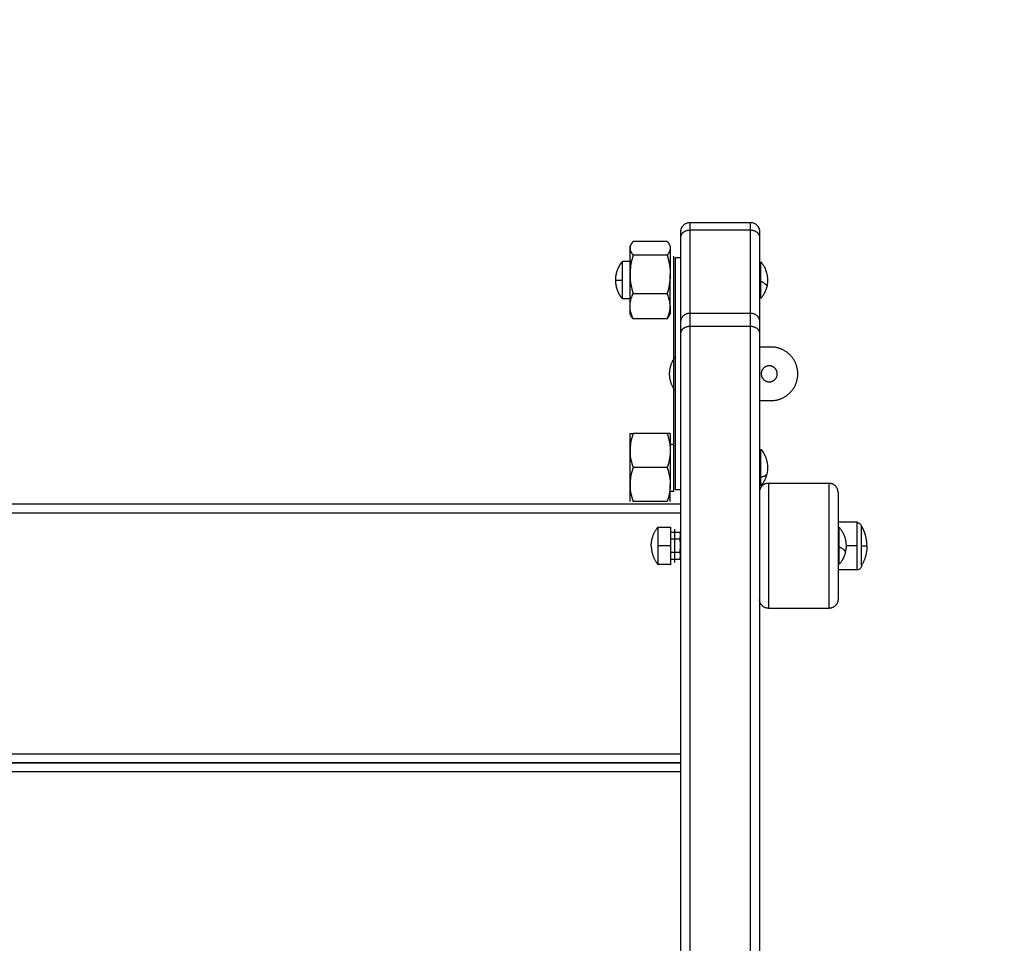
# Model space of a CAD drawing. Units: millimetres. Extents: x 114.7 to 134.5, y 1462.9 to 1484.3.
# Drawn here: x 121.6 to 122.2, y 1468.4 to 1468.9 of the extents above; entities that cross this region are included whole.
import ezdxf

# ---------------------------------------------------------------- set-up
doc = ezdxf.new("R2010")
doc.units = ezdxf.units.MM
doc.header["$PDSIZE"] = -1
doc.layers.add('Make2D$Visible$Curves', color=7, linetype='Continuous')
doc.layers.add('Make2D$Visible$Tangents', color=8, linetype='Continuous')
doc.styles.get("Standard").update_dxf_attribs({"font": 'ARIALN.TTF'})
doc.dimstyles.get("Standard").update_dxf_attribs({"dimtxt": 0.18, "dimasz": 0.15, "dimexe": 0.1, "dimexo": 0, "dimgap": 0.09, "dimtad": 0, "dimzin": 0, "dimdsep": 46, "dimtxsty": 'Standard', "dimblk": 'OBLIQUE', "dimcen": 0.09, "dimadec": 0, "dimazin": 0, "dimtfac": 1, "dimtofl": 0, "dimtmove": 0, "dimatfit": 3, "dimldrblk": 'OBLIQUE', "dimfxl": 1, "dimtolj": 1, "dimtzin": 0, "dimarcsym": 0})

# ---------------------------------------------------------------- blocks, each defined once
blk = doc.blocks.new('_Oblique')
at = {"color": 0, "linetype": 'ByBlock', "lineweight": -2}
blk.add_line((-0.5, -0.5), (0.5, 0.5), dxfattribs=at)
blk = doc.blocks.new('*D67')
at = {"layer": 'Defpoints', "color": 0, "lineweight": -2}
for p, q in [((119.41683, 1472.66904), (125.61592, 1472.66904)), ((125.51592, 1472.66904), (125.51592, 1469.36096)), ((125.51592, 1465.49114), (125.51592, 1468.79923)), ((122.84999, 1465.49114), (125.61592, 1465.49114))]:
    blk.add_line(p, q, dxfattribs=at)
at = {"layer": 'Defpoints', "color": 0}
for p in [(119.41683, 1472.66904), (125.51592, 1472.66904), (122.84999, 1465.49114)]:
    blk.add_point(p, dxfattribs=at)
at = {"layer": 'Defpoints', "color": 0, "linetype": 'ByBlock', "lineweight": -2, "xscale": 0.15, "yscale": 0.15, "zscale": 0.15}
for p, rotation in [((125.51592, 1472.66904), 90), ((125.51592, 1465.49114), 270)]:
    blk.add_blockref('_Oblique', p, dxfattribs=dict(at, rotation=rotation))
at = {"layer": 'Defpoints', "color": 0, "insert": (125.51592, 1469.08009), "char_height": 0.18, "attachment_point": 5, "rotation": 90}
blk.add_mtext('\\A1;\\A1;7.20', dxfattribs=at)
blk = doc.blocks.new('*D69')
at = {"layer": 'Defpoints', "color": 0, "lineweight": -2}
for p, q in [((118.9696, 1474.16904), (127.18429, 1474.16904)), ((127.08429, 1474.16904), (127.08429, 1469.16066)), ((127.08429, 1463.48851), (127.08429, 1468.49689)), ((122.54962, 1463.48851), (127.18429, 1463.48851))]:
    blk.add_line(p, q, dxfattribs=at)
at = {"layer": 'Defpoints', "color": 0}
for p in [(118.9696, 1474.16904), (127.08429, 1474.16904), (122.54962, 1463.48851)]:
    blk.add_point(p, dxfattribs=at)
at = {"layer": 'Defpoints', "color": 0, "linetype": 'ByBlock', "lineweight": -2, "xscale": 0.15, "yscale": 0.15, "zscale": 0.15}
for p, rotation in [((127.08429, 1474.16904), 90), ((127.08429, 1463.48851), 270)]:
    blk.add_blockref('_Oblique', p, dxfattribs=dict(at, rotation=rotation))
at = {"layer": 'Defpoints', "color": 0, "insert": (127.08429, 1468.82878), "char_height": 0.18, "attachment_point": 5, "rotation": 90}
blk.add_mtext('\\A1;\\A1;10.70', dxfattribs=at)
blk = doc.blocks.new('S056')
at = {"layer": 'Make2D$Visible$Curves'}
for points, knots in [([(122.01062, 1468.81929), (122.01062, 1468.8193), (122.01062, 1468.8193), (122.01062, 1468.81932), (122.01062, 1468.81932), (122.01062, 1468.81934), (122.01062, 1468.81935), (122.01062, 1468.81939), (122.01062, 1468.81942), (122.01063, 1468.81949), (122.01063, 1468.81954), (122.01064, 1468.81969), (122.01065, 1468.81979), (122.01067, 1468.82), (122.01069, 1468.8201), (122.01076, 1468.82052), (122.01085, 1468.82083), (122.01122, 1468.82177), (122.0116, 1468.82234), (122.01209, 1468.82283), (122.01257, 1468.82331), (122.01315, 1468.82369), (122.01437, 1468.82417), (122.01499, 1468.82429), (122.01562, 1468.82429)], [0, 0, 0, 0, 0.014008, 0.014008, 0.032686, 0.032686, 0.070041, 0.070041, 0.144751, 0.144751, 0.294183, 0.294183, 0.599986, 0.599986, 0.912367, 0.912367, 1.88596, 1.88596, 3.942841, 3.942841, 3.942841, 5.99839, 5.99839, 7.895236, 7.895236, 7.895236, 7.895236]), ([(122.04962, 1468.82429), (122.05025, 1468.82429), (122.05088, 1468.82417), (122.0521, 1468.82369), (122.05267, 1468.82331), (122.05316, 1468.82283), (122.05324, 1468.82274), (122.05331, 1468.82266), (122.05339, 1468.82257), (122.05346, 1468.82249), (122.05354, 1468.8224), (122.05361, 1468.82231), (122.05367, 1468.82221), (122.05374, 1468.82212), (122.05381, 1468.82203), (122.05387, 1468.82193), (122.05392, 1468.82183), (122.05398, 1468.82174), (122.05403, 1468.82164), (122.05409, 1468.82154), (122.05414, 1468.82144), (122.05418, 1468.82133), (122.05423, 1468.82123), (122.05427, 1468.82113), (122.05431, 1468.82103), (122.05434, 1468.82093), (122.05438, 1468.82082), (122.05441, 1468.82072), (122.05444, 1468.82061), (122.05447, 1468.82051), (122.05449, 1468.82041), (122.05452, 1468.8203), (122.05454, 1468.8202), (122.05455, 1468.8201), (122.05457, 1468.82), (122.05459, 1468.81989), (122.05459, 1468.81979), (122.0546, 1468.81969), (122.05461, 1468.81959), (122.05462, 1468.81949), (122.05462, 1468.81939), (122.05462, 1468.81929)], [0, 0, 0, 0, 1.896846, 1.896846, 3.952395, 3.952395, 3.952395, 4.952395, 4.952395, 4.952395, 5.952395, 5.952395, 5.952395, 6.952395, 6.952395, 6.952395, 7.952395, 7.952395, 7.952395, 8.952395, 8.952395, 8.952395, 9.952395, 9.952395, 9.952395, 10.952395, 10.952395, 10.952395, 11.952395, 11.952395, 11.952395, 12.952395, 12.952395, 12.952395, 13.952395, 13.952395, 13.952395, 14.952395, 14.952395, 14.952395, 15.952395, 15.952395, 15.952395, 15.952395]), ([(121.98379, 1468.81368), (121.98328, 1468.81306), (121.98285, 1468.81243), (121.9824, 1468.81148), (121.98229, 1468.81116), (121.98213, 1468.81052), (121.98209, 1468.81019), (121.98209, 1468.80987)], [0.0000216, 0.0000216, 0.0000216, 0.0000216, 0.5, 0.5, 0.75, 0.75, 1, 1, 1, 1]), ([(122.00292, 1468.81368), (122.00343, 1468.81306), (122.00387, 1468.81243), (122.00431, 1468.81148), (122.00443, 1468.81116), (122.00458, 1468.81052), (122.00462, 1468.81019), (122.00462, 1468.80987)], [0.0000216, 0.0000216, 0.0000216, 0.0000216, 0.5, 0.5, 0.75, 0.75, 1, 1, 1, 1]), ([(121.98209, 1468.80987), (121.98209, 1468.80978), (121.98209, 1468.80969), (121.98214, 1468.809), (121.98232, 1468.8084), (121.98291, 1468.80722), (121.98331, 1468.80663), (121.98379, 1468.80606)], [0, 0, 0, 0, 0.0694657, 0.0694657, 0.5347328, 0.5347328, 0.9999784, 0.9999784, 0.9999784, 0.9999784]), ([(121.98379, 1468.80606), (121.98328, 1468.8043), (121.98285, 1468.8025), (121.9824, 1468.79979), (121.98229, 1468.79887), (121.98213, 1468.79705), (121.98209, 1468.79613), (121.98209, 1468.79521)], [0.0000216, 0.0000216, 0.0000216, 0.0000216, 0.5, 0.5, 0.75, 0.75, 1, 1, 1, 1]), ([(122.00462, 1468.80987), (122.00462, 1468.80978), (122.00462, 1468.80969), (122.00457, 1468.809), (122.00439, 1468.8084), (122.00381, 1468.80722), (122.0034, 1468.80663), (122.00292, 1468.80606)], [0, 0, 0, 0, 0.0694657, 0.0694657, 0.5347328, 0.5347328, 0.9999784, 0.9999784, 0.9999784, 0.9999784]), ([(122.00292, 1468.80606), (122.00343, 1468.8043), (122.00387, 1468.8025), (122.00431, 1468.79979), (122.00443, 1468.79887), (122.00458, 1468.79705), (122.00462, 1468.79613), (122.00462, 1468.79521)], [0.0000216, 0.0000216, 0.0000216, 0.0000216, 0.5, 0.5, 0.75, 0.75, 1, 1, 1, 1]), ([(122.05534, 1468.80232), (122.05541, 1468.80224), (122.05548, 1468.80216), (122.05587, 1468.80168), (122.05618, 1468.80126), (122.05664, 1468.80056), (122.05681, 1468.80029), (122.05712, 1468.79976), (122.05726, 1468.7995), (122.05741, 1468.79919), (122.05743, 1468.79915), (122.05767, 1468.79868), (122.05786, 1468.79824), (122.05834, 1468.797), (122.05858, 1468.7962), (122.05876, 1468.79538), (122.05882, 1468.79508), (122.05888, 1468.79479), (122.05893, 1468.79449), (122.05898, 1468.79417), (122.05902, 1468.79384), (122.05907, 1468.79326), (122.05909, 1468.793), (122.05911, 1468.79252), (122.05912, 1468.79229), (122.05912, 1468.79185), (122.05912, 1468.79164), (122.0591, 1468.79124), (122.05909, 1468.79103), (122.05906, 1468.79052), (122.05902, 1468.79021), (122.05891, 1468.78937), (122.05882, 1468.78884), (122.05869, 1468.78832)], [2.165268, 2.165268, 2.165268, 2.165268, 2.489125, 2.489125, 4.033961, 4.033961, 4.996839, 4.996839, 5.887946, 5.887946, 6.015716, 6.015716, 7.472723, 7.472723, 9.990924, 9.990924, 9.990924, 10.894759, 10.894759, 10.894759, 11.87448, 11.87448, 12.64799, 12.64799, 13.336335, 13.336335, 13.954789, 13.954789, 14.566463, 14.566463, 15.501066, 15.501066, 17.10409, 17.10409, 17.10409, 17.10409]), ([(121.98209, 1468.79521), (121.98209, 1468.79496), (121.98209, 1468.7947), (121.98214, 1468.79274), (121.98232, 1468.79103), (121.98291, 1468.78768), (121.98331, 1468.78601), (121.98379, 1468.78437)], [0, 0, 0, 0, 0.0694657, 0.0694657, 0.5347328, 0.5347328, 0.9999784, 0.9999784, 0.9999784, 0.9999784]), ([(122.00462, 1468.79521), (122.00462, 1468.79496), (122.00462, 1468.7947), (122.00457, 1468.79274), (122.00439, 1468.79103), (122.00381, 1468.78768), (122.0034, 1468.78601), (122.00292, 1468.78437)], [0, 0, 0, 0, 0.0694657, 0.0694657, 0.5347328, 0.5347328, 0.9999784, 0.9999784, 0.9999784, 0.9999784]), ([(121.98209, 1468.77735), (121.98209, 1468.77798), (121.98214, 1468.77863), (121.98235, 1468.78012), (121.98255, 1468.78099), (121.98308, 1468.78269), (121.98342, 1468.78354), (121.98379, 1468.78437)], [0, 0, 0, 0, 0.267721, 0.267721, 0.633861, 0.633861, 1, 1, 1, 1]), ([(122.00462, 1468.77735), (122.00462, 1468.77798), (122.00457, 1468.77863), (122.00437, 1468.78012), (122.00416, 1468.78099), (122.00363, 1468.78269), (122.0033, 1468.78354), (122.00292, 1468.78437)], [0, 0, 0, 0, 0.267721, 0.267721, 0.633861, 0.633861, 1, 1, 1, 1]), ([(122.05869, 1468.78832), (122.05849, 1468.78748), (122.05823, 1468.78665), (122.05773, 1468.78546), (122.05755, 1468.78507), (122.0572, 1468.78439), (122.05704, 1468.78411), (122.05687, 1468.78382), (122.05657, 1468.78332), (122.05624, 1468.78282), (122.05571, 1468.78212), (122.05553, 1468.7819), (122.05534, 1468.78167)], [0, 0, 0, 0, 2.60254, 2.60254, 3.892274, 3.892274, 4.875963, 4.875963, 4.875963, 6.650416, 6.650416, 7.51794, 7.51794, 7.51794, 7.51794]), ([(121.98379, 1468.77032), (121.98353, 1468.7709), (121.98328, 1468.7715), (121.98276, 1468.77295), (121.98252, 1468.77383), (121.98218, 1468.77558), (121.98209, 1468.77647), (121.98209, 1468.77735)], [0, 0, 0, 0, 0.256434, 0.256434, 0.628217, 0.628217, 1, 1, 1, 1]), ([(121.98209, 1468.77413), (121.98209, 1468.77422), (121.98209, 1468.77431), (121.98212, 1468.77469), (121.98217, 1468.77497), (121.98225, 1468.77526)], [0, 0, 0, 0, 0.0694657, 0.0694657, 0.2917239, 0.2917239, 0.2917239, 0.2917239]), ([(121.98379, 1468.77032), (121.98328, 1468.77094), (121.98285, 1468.77157), (121.9824, 1468.77252), (121.98229, 1468.77284), (121.98213, 1468.77348), (121.98209, 1468.77381), (121.98209, 1468.77413)], [0.0000216, 0.0000216, 0.0000216, 0.0000216, 0.5, 0.5, 0.75, 0.75, 1, 1, 1, 1]), ([(122.00292, 1468.77032), (122.00318, 1468.7709), (122.00343, 1468.7715), (122.00395, 1468.77295), (122.0042, 1468.77383), (122.00453, 1468.77558), (122.00462, 1468.77647), (122.00462, 1468.77735)], [0, 0, 0, 0, 0.256434, 0.256434, 0.628217, 0.628217, 1, 1, 1, 1]), ([(122.00292, 1468.77032), (122.00343, 1468.77094), (122.00387, 1468.77157), (122.00431, 1468.77252), (122.00443, 1468.77284), (122.00458, 1468.77348), (122.00462, 1468.77381), (122.00462, 1468.77413)], [0.0000216, 0.0000216, 0.0000216, 0.0000216, 0.5, 0.5, 0.75, 0.75, 1, 1, 1, 1]), ([(122.00462, 1468.77413), (122.00462, 1468.77422), (122.00462, 1468.77431), (122.00459, 1468.77469), (122.00454, 1468.77497), (122.00446, 1468.77526)], [0, 0, 0, 0, 0.0694657, 0.0694657, 0.2917239, 0.2917239, 0.2917239, 0.2917239]), ([(122.01062, 1468.76857), (122.01062, 1468.76858), (122.01062, 1468.76859), (122.01062, 1468.7686), (122.01062, 1468.7686), (122.01062, 1468.76862), (122.01062, 1468.76864), (122.01062, 1468.76867), (122.01062, 1468.7687), (122.01063, 1468.76877), (122.01063, 1468.76882), (122.01064, 1468.76897), (122.01065, 1468.76907), (122.01067, 1468.76928), (122.01069, 1468.76938), (122.01076, 1468.7698), (122.01085, 1468.77011), (122.01122, 1468.77105), (122.0116, 1468.77163), (122.01209, 1468.77211), (122.01257, 1468.77259), (122.01315, 1468.77297), (122.01437, 1468.77345), (122.01499, 1468.77357), (122.01562, 1468.77357)], [0, 0, 0, 0, 0.014008, 0.014008, 0.032686, 0.032686, 0.070041, 0.070041, 0.144751, 0.144751, 0.294183, 0.294183, 0.599986, 0.599986, 0.912367, 0.912367, 1.88596, 1.88596, 3.942841, 3.942841, 3.942841, 5.99839, 5.99839, 7.895236, 7.895236, 7.895236, 7.895236]), ([(122.04962, 1468.77357), (122.05025, 1468.77357), (122.05088, 1468.77345), (122.0521, 1468.77297), (122.05267, 1468.77259), (122.05316, 1468.77211), (122.05364, 1468.77163), (122.05402, 1468.77105), (122.05439, 1468.77011), (122.05448, 1468.7698), (122.05456, 1468.76938), (122.05457, 1468.76928), (122.0546, 1468.76907), (122.05461, 1468.76897), (122.05462, 1468.76882), (122.05462, 1468.76877), (122.05462, 1468.7687), (122.05462, 1468.76867), (122.05462, 1468.76864), (122.05462, 1468.76862), (122.05462, 1468.7686), (122.05462, 1468.7686), (122.05462, 1468.76859), (122.05462, 1468.76858), (122.05462, 1468.76857)], [0, 0, 0, 0, 1.896846, 1.896846, 3.952395, 3.952395, 3.952395, 6.009271, 6.009271, 6.982861, 6.982861, 7.295242, 7.295242, 7.601044, 7.601044, 7.750475, 7.750475, 7.825189, 7.825189, 7.862547, 7.862547, 7.881227, 7.881227, 7.895236, 7.895236, 7.895236, 7.895236]), ([(121.98209, 1468.70605), (121.98209, 1468.70605), (121.98214, 1468.70605), (121.98235, 1468.70605), (121.98255, 1468.70605), (121.98308, 1468.70605), (121.98342, 1468.70605), (121.98379, 1468.70605)], [0, 0, 0, 0, 0.267721, 0.267721, 0.633861, 0.633861, 1, 1, 1, 1]), ([(121.98379, 1468.70605), (121.98328, 1468.70451), (121.98285, 1468.70293), (121.9824, 1468.70055), (121.98229, 1468.69974), (121.98213, 1468.69814), (121.98209, 1468.69733), (121.98209, 1468.69652)], [0.0000216, 0.0000216, 0.0000216, 0.0000216, 0.5, 0.5, 0.75, 0.75, 1, 1, 1, 1]), ([(122.00292, 1468.70605), (122.00343, 1468.70451), (122.00387, 1468.70293), (122.00431, 1468.70055), (122.00443, 1468.69974), (122.00458, 1468.69814), (122.00462, 1468.69733), (122.00462, 1468.69652)], [0.0000216, 0.0000216, 0.0000216, 0.0000216, 0.5, 0.5, 0.75, 0.75, 1, 1, 1, 1]), ([(122.00462, 1468.70605), (122.00462, 1468.70605), (122.00457, 1468.70605), (122.00437, 1468.70605), (122.00416, 1468.70605), (122.00363, 1468.70605), (122.0033, 1468.70605), (122.00292, 1468.70605)], [0, 0, 0, 0, 0.267721, 0.267721, 0.633861, 0.633861, 1, 1, 1, 1]), ([(121.98209, 1468.69652), (121.98209, 1468.6963), (121.98209, 1468.69607), (121.98214, 1468.69435), (121.98232, 1468.69285), (121.98291, 1468.6899), (121.98331, 1468.68844), (121.98379, 1468.687)], [0, 0, 0, 0, 0.0694657, 0.0694657, 0.5347328, 0.5347328, 0.9999784, 0.9999784, 0.9999784, 0.9999784]), ([(122.00462, 1468.69652), (122.00462, 1468.6963), (122.00462, 1468.69607), (122.00457, 1468.69435), (122.00439, 1468.69285), (122.00381, 1468.6899), (122.0034, 1468.68844), (122.00292, 1468.687)], [0, 0, 0, 0, 0.0694657, 0.0694657, 0.5347328, 0.5347328, 0.9999784, 0.9999784, 0.9999784, 0.9999784]), ([(122.05534, 1468.69732), (122.05542, 1468.69724), (122.05549, 1468.69715), (122.0564, 1468.69603), (122.0571, 1468.6949), (122.05766, 1468.69369), (122.05803, 1468.69289), (122.05833, 1468.69206), (122.05856, 1468.6912), (122.05873, 1468.69057), (122.05886, 1468.68993), (122.05896, 1468.68928), (122.05904, 1468.68871), (122.05909, 1468.68814), (122.05912, 1468.68739), (122.05912, 1468.68722), (122.05912, 1468.68671), (122.05911, 1468.68638), (122.05904, 1468.68512), (122.0589, 1468.6842), (122.05869, 1468.6833)], [5.212052, 5.212052, 5.212052, 5.212052, 5.551444, 5.551444, 9.542555, 9.542555, 9.542555, 12.194668, 12.194668, 12.194668, 14.158558, 14.158558, 14.158558, 15.880575, 15.880575, 16.405093, 16.405093, 17.403058, 17.403058, 20.18597, 20.18597, 20.18597, 20.18597]), ([(121.98379, 1468.687), (121.98328, 1468.68546), (121.98285, 1468.68388), (121.9824, 1468.6815), (121.98229, 1468.68069), (121.98213, 1468.67909), (121.98209, 1468.67828), (121.98209, 1468.67747)], [0.0000216, 0.0000216, 0.0000216, 0.0000216, 0.5, 0.5, 0.75, 0.75, 1, 1, 1, 1]), ([(122.00292, 1468.687), (122.00343, 1468.68546), (122.00387, 1468.68388), (122.00431, 1468.6815), (122.00443, 1468.68069), (122.00458, 1468.67909), (122.00462, 1468.67828), (122.00462, 1468.67747)], [0.0000216, 0.0000216, 0.0000216, 0.0000216, 0.5, 0.5, 0.75, 0.75, 1, 1, 1, 1]), ([(122.05869, 1468.6833), (122.05862, 1468.68301), (122.05854, 1468.68273), (122.0584, 1468.68225), (122.05834, 1468.68206), (122.05822, 1468.6817), (122.05816, 1468.68152), (122.05801, 1468.68115), (122.05794, 1468.68095), (122.05785, 1468.68075), (122.05777, 1468.68057), (122.05769, 1468.68038), (122.0576, 1468.6802), (122.05739, 1468.67975), (122.05716, 1468.67931), (122.05683, 1468.67874), (122.05674, 1468.6786), (122.05651, 1468.67823), (122.05635, 1468.678), (122.05593, 1468.6774), (122.05564, 1468.67703), (122.05534, 1468.67667)], [0, 0, 0, 0, 0.889611, 0.889611, 1.482895, 1.482895, 2.042449, 2.042449, 2.685895, 2.685895, 2.685895, 3.294918, 3.294918, 3.294918, 4.781257, 4.781257, 5.274481, 5.274481, 6.102249, 6.102249, 7.493475, 7.493475, 7.493475, 7.493475]), ([(121.98209, 1468.67747), (121.98209, 1468.67725), (121.98209, 1468.67702), (121.98214, 1468.6753), (121.98232, 1468.6738), (121.98291, 1468.67085), (121.98331, 1468.66939), (121.98379, 1468.66795)], [0, 0, 0, 0, 0.0694657, 0.0694657, 0.5347328, 0.5347328, 0.9999784, 0.9999784, 0.9999784, 0.9999784]), ([(122.00462, 1468.67747), (122.00462, 1468.67725), (122.00462, 1468.67702), (122.00457, 1468.6753), (122.00439, 1468.6738), (122.00381, 1468.67085), (122.0034, 1468.66939), (122.00292, 1468.66795)], [0, 0, 0, 0, 0.0694657, 0.0694657, 0.5347328, 0.5347328, 0.9999784, 0.9999784, 0.9999784, 0.9999784]), ([(122.09934, 1468.65347), (122.09941, 1468.65339), (122.09948, 1468.65331), (122.09987, 1468.65282), (122.10018, 1468.65241), (122.10064, 1468.65171), (122.10081, 1468.65144), (122.10112, 1468.6509), (122.10126, 1468.65064), (122.10141, 1468.65034), (122.10143, 1468.6503), (122.10167, 1468.64983), (122.10186, 1468.64938), (122.10234, 1468.64815), (122.10258, 1468.64734), (122.10276, 1468.64652), (122.10282, 1468.64623), (122.10288, 1468.64593), (122.10293, 1468.64563), (122.10298, 1468.64531), (122.10302, 1468.64499), (122.10307, 1468.64441), (122.10309, 1468.64415), (122.10311, 1468.64366), (122.10312, 1468.64343), (122.10312, 1468.643), (122.10312, 1468.64279), (122.1031, 1468.64238), (122.10309, 1468.64218), (122.10306, 1468.64166), (122.10302, 1468.64135), (122.10291, 1468.64052), (122.10282, 1468.63999), (122.10269, 1468.63947)], [2.165268, 2.165268, 2.165268, 2.165268, 2.489125, 2.489125, 4.033961, 4.033961, 4.996839, 4.996839, 5.887946, 5.887946, 6.015716, 6.015716, 7.472723, 7.472723, 9.990924, 9.990924, 9.990924, 10.894759, 10.894759, 10.894759, 11.87448, 11.87448, 12.64799, 12.64799, 13.336335, 13.336335, 13.954789, 13.954789, 14.566463, 14.566463, 15.501066, 15.501066, 17.10409, 17.10409, 17.10409, 17.10409]), ([(122.01, 1468.6469), (122.01021, 1468.64742), (122.01036, 1468.64795), (122.01042, 1468.64874), (122.01041, 1468.64901), (122.01035, 1468.64954), (122.01029, 1468.6498), (122.01015, 1468.65026), (122.01008, 1468.65046), (122.01, 1468.65065)], [0, 0, 0, 0, 0.420617, 0.420617, 0.630926, 0.630926, 0.841235, 0.841235, 1, 1, 1, 1]), ([(122.01, 1468.63939), (122.01021, 1468.64043), (122.01036, 1468.64149), (122.01042, 1468.64308), (122.01041, 1468.64361), (122.01035, 1468.64467), (122.01029, 1468.6452), (122.01015, 1468.64612), (122.01008, 1468.64651), (122.01, 1468.6469)], [0, 0, 0, 0, 0.420617, 0.420617, 0.630926, 0.630926, 0.841235, 0.841235, 1, 1, 1, 1]), ([(122.01, 1468.63564), (122.01021, 1468.63616), (122.01036, 1468.63669), (122.01042, 1468.63748), (122.01041, 1468.63775), (122.01035, 1468.63828), (122.01029, 1468.63854), (122.01015, 1468.639), (122.01008, 1468.6392), (122.01, 1468.63939)], [0, 0, 0, 0, 0.420617, 0.420617, 0.630926, 0.630926, 0.841235, 0.841235, 1, 1, 1, 1]), ([(122.10269, 1468.63947), (122.10249, 1468.63863), (122.10223, 1468.6378), (122.10173, 1468.6366), (122.10155, 1468.63621), (122.1012, 1468.63554), (122.10104, 1468.63525), (122.10087, 1468.63497), (122.10057, 1468.63446), (122.10024, 1468.63397), (122.09971, 1468.63327), (122.09953, 1468.63304), (122.09934, 1468.63282)], [0, 0, 0, 0, 2.60254, 2.60254, 3.892274, 3.892274, 4.875963, 4.875963, 4.875963, 6.650416, 6.650416, 7.51794, 7.51794, 7.51794, 7.51794]), ([(122.11182, 1468.63215), (122.11182, 1468.63215), (122.11182, 1468.63214), (122.11182, 1468.63213), (122.11182, 1468.63213), (122.11182, 1468.63212), (122.11182, 1468.63212), (122.11182, 1468.6321), (122.11182, 1468.63208), (122.11182, 1468.63205), (122.11182, 1468.63202), (122.11181, 1468.63195), (122.11181, 1468.6319), (122.1118, 1468.63179), (122.11179, 1468.63174), (122.11175, 1468.63153), (122.11171, 1468.63138), (122.11152, 1468.63091), (122.11133, 1468.63062), (122.11109, 1468.63038), (122.11085, 1468.63014), (122.11056, 1468.62995), (122.10995, 1468.62971), (122.10964, 1468.62965), (122.10932, 1468.62965)], [0, 0, 0, 0, 0, 0, 0.009372, 0.009372, 0.028116, 0.028116, 0.065605, 0.065605, 0.140587, 0.140587, 0.294034, 0.294034, 0.450781, 0.450781, 0.939313, 0.939313, 1.971421, 1.971421, 1.971421, 2.999195, 2.999195, 3.947618, 3.947618, 3.947618, 3.947618])]:
    blk.add_open_spline(points, degree=3, knots=knots, dxfattribs=at)
for points in [[(122.01562, 1468.82429), (122.03262, 1468.82429), (122.04962, 1468.82429)], [(122.00292, 1468.81368), (121.99336, 1468.81368), (121.98379, 1468.81368)], [(122.01062, 1468.76857), (122.01062, 1468.79234), (122.01062, 1468.81611)], [(122.05462, 1468.81611), (122.05462, 1468.79234), (122.05462, 1468.76857)], [(122.00292, 1468.80606), (121.99336, 1468.80606), (121.98379, 1468.80606)], [(121.98289, 1468.8025), (121.98039, 1468.8025), (121.97789, 1468.8025)], [(122.00662, 1468.6745), (122.00662, 1468.7395), (122.00662, 1468.8045)], [(122.00762, 1468.6745), (122.00762, 1468.7395), (122.00762, 1468.8045)], [(122.00292, 1468.78437), (121.99336, 1468.78437), (121.98379, 1468.78437)], [(121.98271, 1468.7815), (121.9803, 1468.7815), (121.97789, 1468.7815)], [(121.98271, 1468.7815), (121.9803, 1468.7815), (121.97789, 1468.7815)], [(122.01562, 1468.77357), (122.03262, 1468.77357), (122.04962, 1468.77357)], [(122.00292, 1468.77032), (121.99336, 1468.77032), (121.98379, 1468.77032)], [(122.01062, 1468.19404), (122.01062, 1468.47813), (122.01062, 1468.76221)], [(122.05462, 1468.76221), (122.05462, 1468.47813), (122.05462, 1468.19404)], [(122.06031, 1468.7545), (122.05746, 1468.7545), (122.05462, 1468.7545)], [(122.05462, 1468.7245), (122.05746, 1468.7245), (122.06031, 1468.7245)], [(122.00292, 1468.70605), (121.99336, 1468.70605), (121.98379, 1468.70605)], [(122.00436, 1468.70016), (122.00549, 1468.70016), (122.00662, 1468.70016)], [(122.00292, 1468.687), (121.99336, 1468.687), (121.98379, 1468.687)], [(122.00662, 1468.6735), (122.00546, 1468.6735), (122.00431, 1468.6735)], [(122.05962, 1468.67815), (122.07662, 1468.67815), (122.09362, 1468.67815)], [(122.00292, 1468.66795), (121.99336, 1468.66795), (121.98379, 1468.66795)], [(121.29862, 1468.66667), (121.65462, 1468.66667), (122.01062, 1468.66667)], [(121.9978, 1468.65365), (122.0014, 1468.65365), (122.005, 1468.65365)], [(122.09862, 1468.65665), (122.10397, 1468.65665), (122.10932, 1468.65665)], [(122.01, 1468.65065), (122.0075, 1468.65065), (122.005, 1468.65065)], [(122.01, 1468.6469), (122.0075, 1468.6469), (122.005, 1468.6469)], [(122.01, 1468.63939), (122.0075, 1468.63939), (122.005, 1468.63939)], [(122.005, 1468.63564), (122.0075, 1468.63564), (122.01, 1468.63564)], [(122.005, 1468.63265), (122.0014, 1468.63265), (121.9978, 1468.63265)], [(122.10932, 1468.62965), (122.10397, 1468.62965), (122.09862, 1468.62965)], [(122.05962, 1468.60815), (122.07662, 1468.60815), (122.09362, 1468.60815)], [(121.29862, 1468.52167), (121.65462, 1468.52167), (122.01062, 1468.52167)], [(121.29862, 1468.52162), (121.65462, 1468.52162), (122.01062, 1468.52162)]]:
    blk.add_open_spline(points, degree=2, dxfattribs=at)
for points, weights, degree in [([(122.01062, 1468.81611), (122.01062, 1468.81929), (122.01062, 1468.81929)], [1, 0.945518575599, 1], 2), ([(122.05462, 1468.81929), (122.05462, 1468.81929), (122.05462, 1468.81611)], [1, 0.945518575599, 1], 2), ([(121.98209, 1468.80987), (121.98209, 1468.81105), (121.98209, 1468.81105)], [1, 0.95425939649, 0.939751621719], 2), ([(121.98209, 1468.79521), (121.98209, 1468.80606), (121.98209, 1468.80987)], [1, 0.866025403784, 1], 2), ([(122.00462, 1468.81105), (122.00462, 1468.81105), (122.00462, 1468.80987)], [0.939751621719, 0.95425939649, 1], 2), ([(122.00462, 1468.80987), (122.00462, 1468.80606), (122.00462, 1468.79521)], [1, 0.866025403784, 1], 2), ([(121.97789, 1468.79192), (121.97789, 1468.80242), (121.97789, 1468.8025)], [1, 0.707106781187, 1], 2), ([(121.97789, 1468.8025), (121.97789, 1468.8025), (121.97789, 1468.8025)], [1, 0.999993424853, 1], 2), ([(122.00662, 1468.8045), (122.00662, 1468.8055), (122.00662, 1468.8055)], [0.884743981002, 0.919204429362, 0.991737978798], 2), ([(122.01062, 1468.8045), (122.01062, 1468.8045), (122.00762, 1468.8045)], [1, 0.707106781187, 1], 2), ([(122.05534, 1468.792), (122.05534, 1468.80232), (122.05534, 1468.80232)], [1, 0.707106781187, 1], 2), ([(121.98209, 1468.77735), (121.98209, 1468.78437), (121.98209, 1468.79521)], [1, 0.866025403784, 1], 2), ([(122.00462, 1468.77735), (122.00462, 1468.78437), (122.00462, 1468.79521)], [1, 0.866025403784, 1], 2), ([(121.97789, 1468.7815), (121.97789, 1468.7815), (121.97789, 1468.79192)], [1, 0.709666332659, 1], 2), ([(122.05534, 1468.79145), (122.05534, 1468.79172), (122.05534, 1468.792)], [1, 0.999645335474, 1], 2), ([(122.05534, 1468.78167), (122.05534, 1468.78167), (122.05534, 1468.79145)], [1, 0.725686864636, 1], 2), ([(121.98209, 1468.77295), (121.98209, 1468.77295), (121.98209, 1468.77735)], [0.939751621719, 0.911766007294, 1], 2), ([(122.00462, 1468.77735), (122.00462, 1468.77295), (122.00462, 1468.77295)], [1, 0.911766007294, 0.939751621719], 2), ([(122.01062, 1468.76221), (122.01062, 1468.76857), (122.01062, 1468.76857)], [1, 0.945518575599, 1], 2), ([(122.05462, 1468.76857), (122.05462, 1468.76857), (122.05462, 1468.76221)], [1, 0.945518575599, 1], 2), ([(121.98209, 1468.69652), (121.98209, 1468.70605), (121.98209, 1468.70605)], [1, 0.866025403784, 1], 2), ([(122.00462, 1468.70605), (122.00462, 1468.70605), (122.00462, 1468.69652)], [1, 0.866025403784, 1], 2), ([(121.98209, 1468.67747), (121.98209, 1468.687), (121.98209, 1468.69652)], [1, 0.866025403784, 1], 2), ([(122.00462, 1468.69652), (122.00462, 1468.687), (122.00462, 1468.67747)], [1, 0.866025403784, 1], 2), ([(122.05534, 1468.68182), (122.05534, 1468.68206), (122.05534, 1468.6823)], [1, 0.999645335474, 1], 2), ([(122.05534, 1468.67667), (122.05534, 1468.67667), (122.05534, 1468.68182)], [1, 0.86649401731, 1], 2), ([(121.98209, 1468.66795), (121.98209, 1468.66795), (121.98209, 1468.67747)], [1, 0.866025403784, 1], 2), ([(122.00462, 1468.66795), (122.00462, 1468.66795), (122.00462, 1468.67747)], [1, 0.866025403784, 1], 2), ([(122.00662, 1468.6735), (122.00662, 1468.6735), (122.00662, 1468.6745)], [0.924501353566, 0.875026039584, 0.860052162867], 2), ([(122.01062, 1468.6745), (122.01062, 1468.6745), (122.00762, 1468.6745)], [1, 0.707106781187, 1], 2), ([(122.05962, 1468.67815), (122.05462, 1468.67815), (122.05462, 1468.67315)], [1, 0.707106781187, 1], 2), ([(122.09862, 1468.67315), (122.09862, 1468.67815), (122.09362, 1468.67815)], [1, 0.707106781187, 1], 2), ([(121.994, 1468.64315), (121.994, 1468.64908), (121.9978, 1468.65365)], [1, 0.940315265291, 1], 2), ([(121.9978, 1468.64315), (121.9978, 1468.65365), (121.9978, 1468.65365)], [1, 0.707106781187, 1], 2), ([(122.005, 1468.64315), (122.005, 1468.65365), (122.005, 1468.65365)], [1, 0.707106781186, 1], 2), ([(122.007, 1468.65249), (122.007, 1468.65249), (122.007, 1468.64315)], [1, 0.707106781187, 1], 2), ([(122.09934, 1468.64315), (122.09934, 1468.65347), (122.09934, 1468.65347)], [1, 0.707106781187, 1], 2), ([(122.10932, 1468.65599), (122.10932, 1468.65665), (122.10932, 1468.65665)], [1, 0.987688340595, 1], 2), ([(122.11182, 1468.65361), (122.11182, 1468.65599), (122.10932, 1468.65599)], [1, 0.707106781187, 1], 2), ([(122.11482, 1468.64315), (122.11482, 1468.64704), (122.1138, 1468.65079), (122.11182, 1468.65415)], [1, 0.976509214158, 0.976509214158, 1], 3), ([(122.11182, 1468.65361), (122.11182, 1468.65415), (122.11182, 1468.65415)], [1, 0.9633681757, 0.95135967021], 2), ([(122.11182, 1468.64315), (122.11182, 1468.65114), (122.11182, 1468.65361)], [1, 0.809016994375, 1], 2), ([(121.994, 1468.64315), (121.994, 1468.63721), (121.9978, 1468.63265)], [1, 0.940315265291, 1], 2), ([(121.9978, 1468.63265), (121.9978, 1468.63265), (121.9978, 1468.64315)], [1, 0.707106781187, 1], 2), ([(122.005, 1468.63265), (122.005, 1468.63265), (122.005, 1468.64315)], [1, 0.707106781187, 1], 2), ([(122.007, 1468.64315), (122.007, 1468.6338), (122.007, 1468.6338)], [1, 0.707106781187, 1], 2), ([(122.09934, 1468.6426), (122.09934, 1468.64287), (122.09934, 1468.64315)], [1, 0.999645335474, 1], 2), ([(122.09934, 1468.63282), (122.09934, 1468.63282), (122.09934, 1468.6426)], [1, 0.725686864635, 1], 2), ([(122.11182, 1468.63215), (122.11182, 1468.63215), (122.11182, 1468.64315)], [1, 0.707106781187, 1], 2), ([(122.11482, 1468.64315), (122.11482, 1468.63724), (122.11182, 1468.63215)], [1, 0.964763821238, 1], 2), ([(122.05962, 1468.60815), (122.05462, 1468.60815), (122.05462, 1468.61315)], [1, 0.707106781187, 1], 2), ([(122.09862, 1468.61315), (122.09862, 1468.60815), (122.09362, 1468.60815)], [1, 0.707106781187, 1], 2)]:
    blk.add_rational_spline(points, weights, degree=degree, dxfattribs=at)
for points, weights, degree, knots in [([(121.97409, 1468.792), (121.97409, 1468.79216), (121.97409, 1468.79231), (121.9741, 1468.79247), (121.97415, 1468.79421), (121.97447, 1468.79593), (121.97507, 1468.79758), (121.97572, 1468.79939), (121.97668, 1468.80104), (121.97789, 1468.8025)], [0.992263433798, 0.992263433798, 0.992263433798, 0.992263433798, 0.975596071037, 0.967262389657, 0.967262389657, 0.967262389657, 0.977180159234, 0.997015698386], 3, [-0.466382, -0.466382, -0.466382, -0.466382, 0, 0, 0, 5.252816, 5.252816, 5.252816, 10.978514, 10.978514, 10.978514, 10.978514]), ([(121.97789, 1468.7815), (121.97668, 1468.78296), (121.97572, 1468.78461), (121.97507, 1468.78642), (121.97447, 1468.78807), (121.97415, 1468.78979), (121.9741, 1468.79153), (121.97409, 1468.79169), (121.97409, 1468.79184), (121.97409, 1468.792)], [0.997015698383, 0.97718015923, 0.967262389654, 0.967262389654, 0.967262389654, 0.975596071034, 0.992263433795, 0.992263433795, 0.992263433795, 0.992263433795], 3, [0, 0, 0, 0, 5.725699, 5.725699, 5.725699, 10.978514, 10.978514, 10.978514, 11.444897, 11.444897, 11.444897, 11.444897]), ([(122.06031, 1468.7245), (122.06675, 1468.72417), (122.07142, 1468.72861), (122.0761, 1468.73305), (122.0761, 1468.7395), (122.0761, 1468.74595), (122.07142, 1468.75039), (122.06675, 1468.75483), (122.06031, 1468.7545)], [1, 0.918864072237, 1, 0.918864072237, 1, 0.918864072237, 1, 0.918864072237, 1], 2, [0, 0, 0, 12.184364, 12.184364, 24.368727, 24.368727, 36.553091, 36.553091, 48.737454, 48.737454, 48.737454]), ([(122.00762, 1468.74916), (122.0041, 1468.74497), (122.0041, 1468.7395), (122.0041, 1468.73403), (122.00762, 1468.72984)], [0.980343285226, 0.930305985948, 1, 0.930306010866, 0.980343249447], 2, [13.902621, 13.902621, 13.902621, 24.368727, 24.368727, 34.834829, 34.834829, 34.834829]), ([(122.0601, 1468.744), (122.0556, 1468.744), (122.0556, 1468.7395), (122.0556, 1468.735), (122.0601, 1468.735)], [1, 0.707106781187, 1, 0.707106781187, 1], 2, [0, 0, 0, 7.068583, 7.068583, 14.137167, 14.137167, 14.137167]), ([(122.0601, 1468.735), (122.0646, 1468.735), (122.0646, 1468.7395), (122.0646, 1468.744), (122.0601, 1468.744)], [1, 0.707106781187, 1, 0.707106781187, 1], 2, [0, 0, 0, 7.068583, 7.068583, 14.137167, 14.137167, 14.137167]), ([(122.05534, 1468.6823), (122.05534, 1468.6915), (122.05534, 1468.69619), (122.05534, 1468.69732), (122.05534, 1468.69732)], [1, 0.707106781187, 1, 0.909375380549, 0.874831415228], 2, [0, 0, 0, 16.218472, 16.218472, 21.236659, 21.236659, 21.236659]), ([(122.09862, 1468.67315), (122.09862, 1468.67315), (122.09862, 1468.64315), (122.09862, 1468.61315), (122.09862, 1468.61315)], [1, 0.707106781187, 1, 0.707106781187, 1], 2, [0, 0, 0, 47.12389, 47.12389, 94.24778, 94.24778, 94.24778])]:
    blk.add_rational_spline(points, weights, degree=degree, knots=knots, dxfattribs=at)
at = {"layer": 'Make2D$Visible$Tangents'}
for points, weights in [([(122.01562, 1468.82429), (122.01562, 1468.82429), (122.01562, 1468.82005)], [1, 0.945518575599, 1]), ([(122.04962, 1468.82005), (122.04962, 1468.82429), (122.04962, 1468.82429)], [1, 0.945518575599, 1]), ([(122.01062, 1468.81611), (122.01062, 1468.82005), (122.01562, 1468.82005)], [1, 0.707106781187, 1]), ([(122.04962, 1468.82005), (122.05462, 1468.82005), (122.05462, 1468.81611)], [1, 0.707106781187, 1]), ([(121.97409, 1468.792), (121.97409, 1468.79196), (121.97789, 1468.79192)], [1, 0.940315265291, 1]), ([(122.05534, 1468.79145), (122.05899, 1468.78959), (122.05869, 1468.78832)], [1, 0.935781515391, 1]), ([(122.01562, 1468.77357), (122.01562, 1468.77357), (122.01562, 1468.76615)], [1, 0.945518575599, 1]), ([(122.04962, 1468.76615), (122.04962, 1468.77357), (122.04962, 1468.77357)], [1, 0.945518575599, 1]), ([(122.01062, 1468.76221), (122.01062, 1468.76615), (122.01562, 1468.76615)], [1, 0.707106781187, 1]), ([(122.04962, 1468.76615), (122.05462, 1468.76615), (122.05462, 1468.76221)], [1, 0.707106781187, 1]), ([(122.05534, 1468.68182), (122.05841, 1468.68212), (122.05869, 1468.6833)], [1, 0.953429965984, 1]), ([(122.10932, 1468.64315), (122.10932, 1468.65295), (122.10932, 1468.65599)], [1, 0.809016994375, 1]), ([(122.09934, 1468.6426), (122.10299, 1468.64073), (122.10269, 1468.63947)], [1, 0.935781515391, 1]), ([(122.10932, 1468.62965), (122.10932, 1468.62965), (122.10932, 1468.64315)], [1, 0.707106781187, 1]), ([(122.11182, 1468.64315), (122.11482, 1468.64315), (122.11482, 1468.64315)], [1, 0.964763821238, 1])]:
    blk.add_rational_spline(points, weights, degree=2, dxfattribs=at)
for points in [[(122.01562, 1468.82005), (122.01562, 1468.79681), (122.01562, 1468.77357)], [(122.04962, 1468.82005), (122.03262, 1468.82005), (122.01562, 1468.82005)], [(122.04962, 1468.77357), (122.04962, 1468.79681), (122.04962, 1468.82005)], [(122.01562, 1468.76615), (122.01562, 1468.4801), (122.01562, 1468.19404)], [(122.01562, 1468.76615), (122.03262, 1468.76615), (122.04962, 1468.76615)], [(122.04962, 1468.19404), (122.04962, 1468.4801), (122.04962, 1468.76615)], [(121.29862, 1468.66167), (121.65462, 1468.66167), (122.01062, 1468.66167)], [(122.005, 1468.64315), (122.0014, 1468.64315), (121.9978, 1468.64315)], [(122.09934, 1468.64315), (122.09898, 1468.64315), (122.09862, 1468.64315)], [(122.10932, 1468.64315), (122.10622, 1468.64315), (122.10312, 1468.64315)], [(121.29862, 1468.52667), (121.65462, 1468.52667), (122.01062, 1468.52667)], [(121.29862, 1468.51662), (121.65462, 1468.51662), (122.01062, 1468.51662)]]:
    blk.add_open_spline(points, degree=2, dxfattribs=at)
for points in [[(122.05962, 1468.67815), (122.05962, 1468.67815), (122.05962, 1468.64315), (122.05962, 1468.60815), (122.05962, 1468.60815)], [(122.09362, 1468.60815), (122.09362, 1468.60815), (122.09362, 1468.64315), (122.09362, 1468.67815), (122.09362, 1468.67815)]]:
    blk.add_rational_spline(points, [1, 0.707106781187, 1, 0.707106781187, 1], degree=2, knots=[0, 0, 0, 54.977871, 54.977871, 109.955743, 109.955743, 109.955743], dxfattribs=at)

msp = doc.modelspace()

# ---------------------------------------------------------------- block references
at = {"layer": 'Defpoints'}
msp.add_blockref('S056', (0, 0), dxfattribs=at)

# ---------------------------------------------------------------- dimensions: what is measured, and where the dimension line sits
for base, p1, p2, text, picture, middle in [((127.08429, 1474.16904), (122.54962, 1463.48851), (118.9696, 1474.16904), '\\A1;10.70', '*D69', (127.08429, 1468.82878)), ((125.51592, 1472.66904), (122.84999, 1465.49114), (119.41683, 1472.66904), '\\A1;7.20', '*D67', (125.51592, 1469.08009))]:
    dim = msp.add_linear_dim(base=base, p1=p1, p2=p2, angle=90, text=text, dimstyle='Standard', override={"dimtxsty": 'Standard'}, dxfattribs=at)
    dim.commit()
    dim.dimension.update_dxf_attribs({"geometry": picture, "text_midpoint": middle})

doc.saveas('drawing.dxf')
